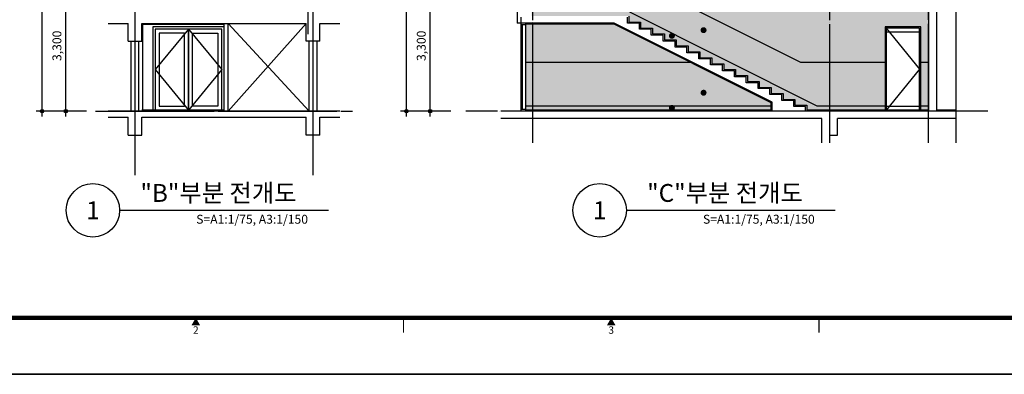
# Model space of a CAD drawing. Units: millimetres. Extents: x 385889 to 1058711, y -759159 to -94622.
# Drawn here: x 531459 to 556346, y -759159 to -750213 of the extents above; entities that cross this region are included whole.
import ezdxf
from ezdxf.enums import TextEntityAlignment as Align

# ---------------------------------------------------------------- set-up
doc = ezdxf.new("R2010")
doc.units = ezdxf.units.MM
doc.header["$LTSCALE"] = 50
doc.header["$PDMODE"] = 3
doc.header["$PDSIZE"] = 200
doc.linetypes.add('CEN', pattern=[62, 60, -1, 0, -1])
doc.layers.get('Defpoints').update_dxf_attribs({"color": 209})
for name, color, linetype in [('251', 251, 'Continuous'), ('253', 253, 'Continuous'), ('254', 254, 'Continuous'), ('A-CEN', 1, 'CEN'), ('A-COL', 2, 'Continuous'), ('A-DOR', 4, 'Continuous'), ('A-ELE2', 3, 'Continuous'), ('A-ELE5', 6, 'Continuous'), ('A-FIN2', 11, 'Continuous'), ('A-FORM', 7, 'Continuous'), ('A-LEAD', 7, 'Continuous'), ('A-SYM1', 7, 'Continuous'), ('A-WAL1', 3, 'Continuous'), ('A-WID', 4, 'Continuous'), ('BOX', 7, 'Continuous'), ('DIM', 7, 'Continuous'), ('DWGFORM', 7, 'Continuous')]:
    doc.layers.add(name, color=color, linetype=linetype)
doc.styles.add('SIM', font='romans.shx', dxfattribs={"width": 0.9, "bigfont": 'arcbig03.shx'})
doc.styles.add('맑은고딕', font='malgun.ttf')
doc.dimstyles.new('DIM_N', dxfattribs={"dimscale": 100, "dimtxt": 2, "dimasz": 0.9, "dimexe": 1.2, "dimexo": 3, "dimgap": 0.8, "dimtad": 1, "dimdec": 0, "dimrnd": 0.25, "dimlunit": 6, "dimtxsty": 'SIM', "dimblk": 'XIDOT', "dimcen": 5, "dimclrd": 4, "dimclre": 4, "dimclrt": 3, "dimadec": 0, "dimazin": 0, "dimtfac": 1, "dimtdec": 0, "dimtix": 1, "dimtmove": 2, "dimatfit": 1, "dimldrblk": 'DOT', "dimfxl": 1, "dimlwd": -1, "dimarcsym": 0})

# ---------------------------------------------------------------- blocks, each defined once
blk = doc.blocks.new('FORM')
blk.add_lwpolyline([(442882.6, -310420.4), (459702.6, -310420.4), (459702.6, -322300.4), (442882.6, -322300.4)], close=True)
at = {"layer": 'BOX', "linetype": 'Continuous'}
blk.add_lwpolyline([(442882.6, -322300.4), (459702.6, -322300.4), (459702.6, -310420.4), (442882.6, -310420.4)], close=True, dxfattribs=at)
at = {"layer": 'BOX', "linetype": 'Continuous', "const_width": 30}
blk.add_lwpolyline([(459302.6, -321920.4), (459302.6, -310800.4), (443642.6, -310800.4), (443642.6, -321920.4)], close=True, dxfattribs=at)
at = {"layer": 'BOX', "linetype": 'Continuous', "const_width": 8}
for points in [[(450642.6, -321920.4), (450642.6, -322020.4)], [(453442.6, -321920.4), (453442.6, -322020.4)]]:
    blk.add_lwpolyline(points, dxfattribs=at)
at = {"layer": 'BOX', "linetype": 'Continuous'}
for points in [[(449213.7, -321970.4), (449271.4, -321970.4), (449242.6, -321920.4)], [(452013.7, -321970.4), (452071.4, -321970.4), (452042.6, -321920.4)]]:
    blk.add_solid(points, dxfattribs=at)
at = {"layer": 'DWGFORM', "color": 250, "style": '맑은고딕'}
for s, p in [('2', (449242.6, -321977.8)), ('3', (452042.6, -321977.8))]:
    blk.add_text(s, height=50, dxfattribs=at).set_placement(p, align=Align.TOP_CENTER)
blk = doc.blocks.new('XIDOT')
at = {"linetype": 'ByBlock'}
blk.add_line((1.5, 0), (-1.5, 0), dxfattribs=at)
for radius in [0.5, 0.25]:
    blk.add_circle((0, 0), radius, dxfattribs=at)
blk = doc.blocks.new('*D1100')
at = {"layer": 'Defpoints', "color": 0, "transparency": 16777216}
for p in [(532624, -749221), (533374, -749221), (533374, -752521)]:
    blk.add_point(p, dxfattribs=at)
at = {"layer": 'DIM', "color": 8, "lineweight": -2, "transparency": 16777216}
for p, q in [((533149, -749221), (532474, -749221)), ((533149, -752521), (532474, -752521))]:
    blk.add_line(p, q, dxfattribs=at)
at = {"layer": 'DIM', "color": 8, "transparency": 16777216}
blk.add_line((532624, -752431), (532624, -749311), dxfattribs=at)
at = {"layer": 'DIM', "color": 8, "transparency": 16777216, "xscale": 90, "yscale": 90, "zscale": 90}
for p, rotation in [((532624, -749221), 90), ((532624, -752521), 270)]:
    blk.add_blockref('XIDOT', p, dxfattribs=dict(at, rotation=rotation))
at = {"layer": 'DIM', "color": 3, "transparency": 16777216, "insert": (532429, -750871), "char_height": 225, "attachment_point": 5, "rotation": 90, "style": '맑은고딕'}
blk.add_mtext('3,300', dxfattribs=at)
blk = doc.blocks.new('_Dot')
at = {"color": 0, "linetype": 'ByBlock', "lineweight": -2}
blk.add_line((-0.5, 0), (-1, 0), dxfattribs=at)
at = {"color": 0, "linetype": 'ByBlock', "const_width": 0.5}
blk.add_lwpolyline([(-0.25, 0, 1), (0.25, 0, 1)], format="xyb", close=True, dxfattribs=at)
blk = doc.blocks.new('*D1101')
at = {"layer": 'Defpoints', "color": 0, "transparency": 16777216}
for p in [(532024, -736021), (533374, -736021), (533374, -752521)]:
    blk.add_point(p, dxfattribs=at)
at = {"layer": 'DIM', "color": 8, "lineweight": -2, "transparency": 16777216}
for p, q in [((533149, -736021), (531874, -736021)), ((533149, -752521), (531874, -752521))]:
    blk.add_line(p, q, dxfattribs=at)
at = {"layer": 'DIM', "color": 8, "transparency": 16777216}
blk.add_line((532024, -752431), (532024, -736111), dxfattribs=at)
at = {"layer": 'DIM', "color": 8, "transparency": 16777216, "xscale": 90, "yscale": 90, "zscale": 90}
for p, rotation in [((532024, -736021), 90), ((532024, -752521), 270)]:
    blk.add_blockref('XIDOT', p, dxfattribs=dict(at, rotation=rotation))
at = {"layer": 'DIM', "color": 3, "transparency": 16777216, "insert": (531829, -744271), "char_height": 225, "attachment_point": 5, "rotation": 90, "style": '맑은고딕'}
blk.add_mtext('16,500', dxfattribs=at)
blk = doc.blocks.new('*D1115')
at = {"layer": 'Defpoints', "color": 0, "transparency": 16777216}
for p in [(541833, -749221), (542583, -749221), (542583, -752521)]:
    blk.add_point(p, dxfattribs=at)
at = {"layer": 'DIM', "color": 8, "lineweight": -2, "transparency": 16777216}
for p, q in [((542358, -749221), (541683, -749221)), ((542358, -752521), (541683, -752521))]:
    blk.add_line(p, q, dxfattribs=at)
at = {"layer": 'DIM', "color": 8, "transparency": 16777216}
blk.add_line((541833, -752431), (541833, -749311), dxfattribs=at)
at = {"layer": 'DIM', "color": 8, "transparency": 16777216, "xscale": 90, "yscale": 90, "zscale": 90}
for p, rotation in [((541833, -749221), 90), ((541833, -752521), 270)]:
    blk.add_blockref('XIDOT', p, dxfattribs=dict(at, rotation=rotation))
at = {"layer": 'DIM', "color": 3, "transparency": 16777216, "insert": (541638, -750871), "char_height": 225, "attachment_point": 5, "rotation": 90, "style": '맑은고딕'}
blk.add_mtext('3,300', dxfattribs=at)
blk = doc.blocks.new('*D1116')
at = {"layer": 'Defpoints', "color": 0, "transparency": 16777216}
for p in [(541233, -736021), (542583, -736021), (542583, -752521)]:
    blk.add_point(p, dxfattribs=at)
at = {"layer": 'DIM', "color": 8, "lineweight": -2, "transparency": 16777216}
for p, q in [((542358, -736021), (541083, -736021)), ((542358, -752521), (541083, -752521))]:
    blk.add_line(p, q, dxfattribs=at)
at = {"layer": 'DIM', "color": 8, "transparency": 16777216}
blk.add_line((541233, -752431), (541233, -736111), dxfattribs=at)
at = {"layer": 'DIM', "color": 8, "transparency": 16777216, "xscale": 90, "yscale": 90, "zscale": 90}
for p, rotation in [((541233, -736021), 90), ((541233, -752521), 270)]:
    blk.add_blockref('XIDOT', p, dxfattribs=dict(at, rotation=rotation))
at = {"layer": 'DIM', "color": 3, "transparency": 16777216, "insert": (541038, -744271), "char_height": 225, "attachment_point": 5, "rotation": 90, "style": '맑은고딕'}
blk.add_mtext('16,500', dxfattribs=at)

msp = doc.modelspace()

# ---------------------------------------------------------------- hatches: boundary and pattern name
at = {"layer": '251', "linetype": 'Continuous'}
h = msp.add_hatch(color=256, dxfattribs=at)
h.dxf.hatch_style = 1
h.paths.add_polyline_path([(546346.4, -740991.3), (544403.5, -740991.3), (544403.5, -743191.3), (546925.9, -743191.3), (550525.9, -744991.3), (551713.5, -744991.3), (551713.5, -743241.3), (551713.5, -742791.3), (549946.4, -742791.3)])
h.paths.add_polyline_path([(546346.4, -747591.3), (544403.5, -747591.3), (544403.5, -749221.3), (547065.9, -749221.3), (551205.9, -751291.3), (553333.5, -751291.3), (553333.5, -750391.3), (554233.5, -750391.3), (554233.5, -751291.3), (554433.5, -751291.3), (554433.5, -749391.3), (552153.5, -749391.3), (552153.5, -749841.3), (551713.5, -749841.3), (551713.5, -749391.3), (549946.4, -749391.3)])
h.paths.add_polyline_path([(546483.6, -750321.3), (544243.5, -750321.3), (544243.5, -751291.3), (548423.1, -751291.3)])
h.paths.add_polyline_path([(552183.5, -748291.3), (552183.5, -747091.3), (554183.5, -747091.3), (554183.5, -748291.3), (554433.5, -748291.3), (554433.5, -746091.3), (552153.5, -746091.3), (552153.5, -746541.3), (551713.5, -746541.3), (551713.5, -746091.3), (549946.4, -746091.3), (546346.4, -744291.3), (544403.5, -744291.3), (544403.5, -746491.3), (546925.9, -746491.3), (550525.9, -748291.3)])
h.paths.add_polyline_path([(552013.5, -738391.3), (552013.5, -736641.3), (551713.5, -736641.3), (551713.5, -736221.3), (544403.5, -736221.3), (544403.5, -739891.3), (546925.9, -739891.3), (550525.9, -741691.3), (551713.5, -741691.3), (551713.5, -739491.3), (550023.5, -739491.3), (550023.5, -738391.3), (550073.5, -738391.3), (550073.5, -738121.3), (550058.5, -738121.3), (550058.5, -738091.3), (550108.5, -738091.3), (550108.5, -738121.3), (550105, -738391.3)])
at = {"layer": '253', "linetype": 'Continuous'}
h = msp.add_hatch(color=256, dxfattribs=at)
h.dxf.hatch_style = 1
h.paths.add_polyline_path([(550455.6, -752391.3), (550455.6, -752307.8), (548423.1, -751291.3), (544243.5, -751291.3), (544243.5, -752391.3)])
h.paths.add_polyline_path([(550337.1, -745791.3), (551713.5, -745791.3), (551713.5, -744991.3), (550525.9, -744991.3), (546925.9, -743191.3), (544403.5, -743191.3), (544403.5, -743991.3), (546737.1, -743991.3)])
h.paths.add_polyline_path([(546925.9, -739891.3), (544403.5, -739891.3), (544403.5, -740691.3), (546737.1, -740691.3), (550337.1, -742491.3), (551713.5, -742491.3), (551713.5, -741691.3), (550525.9, -741691.3)])
h.paths.add_polyline_path([(550073.5, -739191.3), (550073.5, -738391.3), (550023.5, -738391.3), (550023.5, -739191.3)])
h.paths.add_polyline_path([(553333.5, -752391.3), (553333.5, -751291.3), (551205.9, -751291.3), (547065.9, -749221.3), (544403.5, -749221.3), (544403.5, -750021.3), (546877.1, -750021.3), (551617.1, -752391.3)])
h.paths.add_polyline_path([(554233.5, -751291.3), (554233.5, -752391.3), (554433.5, -752391.3), (554433.5, -751291.3)])
h.paths.add_polyline_path([(552183.5, -749091.3), (552183.5, -748291.3), (550525.9, -748291.3), (546925.9, -746491.3), (544403.5, -746491.3), (544403.5, -747291.3), (546737.1, -747291.3), (550337.1, -749091.3)])
h.paths.add_polyline_path([(554183.5, -748291.3), (554183.5, -749091.3), (554513.5, -749091.3), (554513.5, -748291.3)])
h.paths.add_polyline_path([(552013.5, -739191.3), (552013.5, -738391.3), (550093.5, -738391.3), (550093.5, -739191.3)])
at = {"layer": '254', "linetype": 'Continuous'}
h = msp.add_hatch(color=256, dxfattribs=at)
h.dxf.hatch_style = 1
h.paths.add_polyline_path([(550073.5, -739191.3), (550023.5, -739191.3), (550023.5, -739291.3), (550073.5, -739291.3)])
h.paths.add_polyline_path([(546737.1, -740691.3), (544403.5, -740691.3), (544403.5, -740791.3), (546713.5, -740791.3), (546713.5, -740941.3), (547013.5, -740941.3), (547013.5, -741091.3), (547313.5, -741091.3), (547313.5, -741241.3), (547613.5, -741241.3), (547613.5, -741391.3), (547913.5, -741391.3), (547913.5, -741541.3), (548213.5, -741541.3), (548213.5, -741691.3), (548513.5, -741691.3), (548513.5, -741841.3), (548813.5, -741841.3), (548813.5, -741991.3), (549113.5, -741991.3), (549113.5, -742141.3), (549413.5, -742141.3), (549413.5, -742291.3), (549713.5, -742291.3), (549713.5, -742441.3), (550013.5, -742441.3), (550013.5, -742591.3), (551713.5, -742591.3), (551713.5, -742491.3), (550337.1, -742491.3)])
h.paths.add_polyline_path([(546737.1, -743991.3), (544403.5, -743991.3), (544403.5, -744091.3), (546713.5, -744091.3), (546713.5, -744241.3), (547013.5, -744241.3), (547013.5, -744391.3), (547313.5, -744391.3), (547313.5, -744541.3), (547613.5, -744541.3), (547613.5, -744691.3), (547913.5, -744691.3), (547913.5, -744841.3), (548213.5, -744841.3), (548213.5, -744991.3), (548513.5, -744991.3), (548513.5, -745141.3), (548813.5, -745141.3), (548813.5, -745291.3), (549113.5, -745291.3), (549113.5, -745441.3), (549413.5, -745441.3), (549413.5, -745591.3), (549713.5, -745591.3), (549713.5, -745741.3), (550013.5, -745741.3), (550013.5, -745891.3), (551713.5, -745891.3), (551713.5, -745791.3), (550337.1, -745791.3)])
h.paths.add_polyline_path([(553333.5, -752491.3), (553333.5, -752391.3), (551617.1, -752391.3), (546877.1, -750021.3), (544403.5, -750021.3), (544403.5, -750121.3), (546853.5, -750121.3), (546853.5, -750271.3), (547153.5, -750271.3), (547153.5, -750421.3), (547453.5, -750421.3), (547453.5, -750571.3), (547753.5, -750571.3), (547753.5, -750721.3), (548053.5, -750721.3), (548053.5, -750871.3), (548353.5, -750871.3), (548353.5, -751021.3), (548653.5, -751021.3), (548653.5, -751171.3), (548953.5, -751171.3), (548953.5, -751321.3), (549253.5, -751321.3), (549253.5, -751471.3), (549553.5, -751471.3), (549553.5, -751621.3), (549853.5, -751621.3), (549853.5, -751771.3), (550153.5, -751771.3), (550153.5, -751921.3), (550453.5, -751921.3), (550453.5, -752071.3), (550753.5, -752071.3), (550753.5, -752221.3), (551053.5, -752221.3), (551053.5, -752371.3), (551353.5, -752371.3), (551353.5, -752491.3)])
h.paths.add_polyline_path([(554233.5, -752391.3), (554233.5, -752491.3), (554433.5, -752491.3), (554433.5, -752391.3)])
h.paths.add_polyline_path([(552183.5, -749191.3), (552183.5, -749091.3), (550337.1, -749091.3), (546737.1, -747291.3), (544403.5, -747291.3), (544403.5, -747391.3), (546713.5, -747391.3), (546713.5, -747541.3), (547013.5, -747541.3), (547013.5, -747691.3), (547313.5, -747691.3), (547313.5, -747841.3), (547613.5, -747841.3), (547613.5, -747991.3), (547913.5, -747991.3), (547913.5, -748141.3), (548213.5, -748141.3), (548213.5, -748291.3), (548513.5, -748291.3), (548513.5, -748441.3), (548813.5, -748441.3), (548813.5, -748591.3), (549113.5, -748591.3), (549113.5, -748741.3), (549413.5, -748741.3), (549413.5, -748891.3), (549713.5, -748891.3), (549713.5, -749041.3), (550013.5, -749041.3), (550013.5, -749191.3)])
h.paths.add_polyline_path([(554183.5, -749091.3), (554183.5, -749191.3), (554513.5, -749191.3), (554513.5, -749091.3)])
h.paths.add_polyline_path([(552013.5, -739291.3), (552013.5, -739191.3), (550093.5, -739191.3), (550093.5, -739291.3)])
h = msp.add_hatch(color=256, dxfattribs=at)
h.dxf.hatch_style = 1
h.paths.add_polyline_path([(544243.5, -752391.3), (544243.5, -752491.3), (550455.6, -752491.3), (550455.6, -752391.3)])

# ---------------------------------------------------------------- linework, layer by layer
at = {"layer": 'A-CEN', "ltscale": 5}
for p, q in [((534374.4, -754135.2), (534374.4, -735021.3)), ((538874.4, -754135.2), (538874.4, -735021.3)), ((538699.4, -750303.8), (536724.4, -752521.3)), ((536724.4, -750303.8), (538774.4, -752521.3))]:
    msp.add_line(p, q, dxfattribs=at)
at = {"layer": 'A-CEN'}
for p, q in [((544433.5, -753321.3), (544433.5, -735021.3)), ((551933.5, -753321.3), (551933.5, -735021.3)), ((554433.5, -753315.9), (554433.5, -735021.3)), ((533374.4, -752521.3), (539874.4, -752521.3)), ((555933.5, -752521.3), (542733.5, -752521.3))]:
    msp.add_line(p, q, dxfattribs=at)
at = {"layer": 'A-COL', "ltscale": 0.4}
for p, q in [((533699.4, -750303.8), (534199.4, -750303.8)), ((534549.4, -750303.8), (538699.4, -750303.8)), ((539049.4, -750303.8), (539549.4, -750303.8)), ((544133.5, -750301.3), (544133.5, -750151.3)), ((546488.1, -750301.3), (544133.5, -750301.3)), ((550475.6, -752295), (546488.1, -750301.3)), ((546823.5, -750301.3), (546823.5, -750151.3)), ((547123.5, -750301.3), (546823.5, -750301.3)), ((547123.5, -750451.3), (547123.5, -750301.3)), ((547423.5, -750451.3), (547123.5, -750451.3)), ((547423.5, -750601.3), (547423.5, -750451.3)), ((547723.5, -750601.3), (547423.5, -750601.3)), ((547723.5, -750751.3), (547723.5, -750601.3)), ((548023.5, -750751.3), (547723.5, -750751.3)), ((548023.5, -750901.3), (548023.5, -750751.3)), ((548323.5, -750901.3), (548023.5, -750901.3)), ((548323.5, -751051.3), (548323.5, -750901.3)), ((548623.5, -751051.3), (548323.5, -751051.3)), ((548623.5, -751201.3), (548623.5, -751051.3)), ((548923.5, -751201.3), (548623.5, -751201.3)), ((548923.5, -751351.3), (548923.5, -751201.3)), ((549223.5, -751351.3), (548923.5, -751351.3)), ((549223.5, -751501.3), (549223.5, -751351.3)), ((549523.5, -751501.3), (549223.5, -751501.3)), ((549523.5, -751651.3), (549523.5, -751501.3)), ((549823.5, -751651.3), (549523.5, -751651.3)), ((549823.5, -751801.3), (549823.5, -751651.3)), ((550123.5, -751801.3), (549823.5, -751801.3)), ((550123.5, -751951.3), (550123.5, -751801.3)), ((550423.5, -751951.3), (550123.5, -751951.3)), ((550423.5, -752101.3), (550423.5, -751951.3)), ((550723.5, -752101.3), (550423.5, -752101.3)), ((550475.6, -752521.3), (550475.6, -752295)), ((550723.5, -752251.3), (550723.5, -752101.3)), ((551023.5, -752251.3), (550723.5, -752251.3)), ((551023.5, -752401.3), (551023.5, -752251.3)), ((539549.4, -752521.3), (533699.4, -752521.3)), ((551323.5, -752401.3), (551023.5, -752401.3)), ((551323.5, -752521.3), (551323.5, -752401.3)), ((533699.4, -752671.3), (534199.4, -752671.3)), ((534549.4, -752671.3), (538699.4, -752671.3)), ((539049.4, -752671.3), (539549.4, -752671.3))]:
    msp.add_line(p, q, dxfattribs=at)
at = {"layer": 'A-COL'}
for p, q in [((534199.4, -750753.8), (534199.4, -750303.8)), ((534549.4, -750753.8), (534549.4, -750303.8)), ((538699.4, -750753.8), (538699.4, -750303.8)), ((539049.4, -750753.8), (539049.4, -750303.8)), ((534199.4, -750753.8), (534549.4, -750753.8)), ((539049.4, -750753.8), (538699.4, -750753.8)), ((550475.6, -752521.3), (543618.5, -752521.3)), ((555133.5, -752521.3), (551323.5, -752521.3)), ((534199.4, -753121.3), (534199.4, -752671.3)), ((534549.4, -753121.3), (534549.4, -752671.3)), ((538699.4, -753121.3), (538699.4, -752671.3)), ((539049.4, -753121.3), (539049.4, -752671.3)), ((551733.5, -752701.3), (543618.5, -752701.3)), ((551733.5, -753321.3), (551733.5, -752701.3)), ((555133.5, -752701.3), (552133.5, -752701.3)), ((552133.5, -753121.3), (552133.5, -752701.3)), ((534199.4, -753121.3), (534549.4, -753121.3)), ((539049.4, -753121.3), (538699.4, -753121.3)), ((551933.5, -753321.3), (551933.5, -753121.3)), ((551933.5, -753121.3), (552133.5, -753121.3))]:
    msp.add_line(p, q, dxfattribs=at)
at = {"layer": 'A-DOR'}
for p, q in [((535724.4, -750451.3), (534884.4, -751471.3)), ((535724.4, -750451.3), (535724.4, -752491.3)), ((535724.4, -750451.3), (536564.4, -751471.3)), ((553363.5, -750421.3), (554203.5, -751456.3)), ((553363.5, -750521.3), (554203.5, -750521.3)), ((534884.4, -751471.3), (535724.4, -752491.3)), ((536564.4, -751471.3), (535724.4, -752491.3)), ((554203.5, -751456.3), (553363.5, -752491.3)), ((553363.5, -752391.3), (554203.5, -752391.3))]:
    msp.add_line(p, q, dxfattribs=at)
for points in [[(534824.4, -752491.3), (536624.4, -752491.3), (536624.4, -750391.3), (534824.4, -750391.3)], [(534884.4, -752491.3), (536564.4, -752491.3), (536564.4, -750451.3), (534884.4, -750451.3)], [(535724.4, -750451.3), (534884.4, -750451.3), (534884.4, -752491.3), (535724.4, -752491.3)], [(535624.4, -750551.3), (534984.4, -750551.3), (534984.4, -752391.3), (535624.4, -752391.3)], [(535824.4, -750551.3), (536464.4, -750551.3), (536464.4, -752391.3), (535824.4, -752391.3)], [(553333.5, -752491.3), (554233.5, -752491.3), (554233.5, -750391.3), (553333.5, -750391.3)], [(553363.5, -752491.3), (554203.5, -752491.3), (554203.5, -750421.3), (553363.5, -750421.3)]]:
    msp.add_lwpolyline(points, close=True, dxfattribs=at)
at = {"layer": 'A-ELE2'}
for p, q in [((554433.5, -749371.3), (554433.5, -752521.3)), ((554633.5, -749371.3), (554633.5, -752521.3))]:
    msp.add_line(p, q, dxfattribs=at)
at = {"layer": 'A-ELE5'}
for p, q in [((551205.9, -751291.3), (547065.9, -749221.3)), ((551617.1, -752391.3), (546877.1, -750021.3)), ((548423.1, -751291.3), (544243.5, -751291.3)), ((553333.5, -751291.3), (551205.9, -751291.3)), ((554433.5, -751291.3), (554233.5, -751291.3)), ((550455.6, -752391.3), (544243.5, -752391.3)), ((553333.5, -752391.3), (551617.1, -752391.3)), ((554433.5, -752391.3), (554233.5, -752391.3))]:
    msp.add_line(p, q, dxfattribs=at)
at = {"layer": 'A-FIN2', "ltscale": 0.4}
for p, q in [((538754.4, -750573.8), (538754.4, -748041.3)), ((534569.4, -752491.3), (534569.4, -750323.8)), ((534569.4, -750323.8), (536624.4, -750323.8)), ((546484.5, -750321.3), (544243.5, -750321.3)), ((550455.6, -752307.8), (546483.6, -750321.3)), ((546853.5, -750121.3), (546853.5, -750271.3)), ((546853.5, -750271.3), (547153.5, -750271.3)), ((547153.5, -750271.3), (547153.5, -750421.3)), ((547153.5, -750421.3), (547453.5, -750421.3)), ((547453.5, -750421.3), (547453.5, -750571.3)), ((547453.5, -750571.3), (547753.5, -750571.3)), ((547753.5, -750571.3), (547753.5, -750721.3)), ((547753.5, -750721.3), (548053.5, -750721.3)), ((548053.5, -750721.3), (548053.5, -750871.3)), ((548053.5, -750871.3), (548353.5, -750871.3)), ((548353.5, -750871.3), (548353.5, -751021.3)), ((548353.5, -751021.3), (548653.5, -751021.3)), ((548653.5, -751021.3), (548653.5, -751171.3)), ((548653.5, -751171.3), (548953.5, -751171.3)), ((548953.5, -751171.3), (548953.5, -751321.3)), ((548953.5, -751321.3), (549253.5, -751321.3)), ((549253.5, -751321.3), (549253.5, -751471.3)), ((549253.5, -751471.3), (549553.5, -751471.3)), ((549553.5, -751471.3), (549553.5, -751621.3)), ((549553.5, -751621.3), (549853.5, -751621.3)), ((549853.5, -751621.3), (549853.5, -751771.3)), ((549853.5, -751771.3), (550153.5, -751771.3)), ((550153.5, -751771.3), (550153.5, -751921.3)), ((550153.5, -751921.3), (550453.5, -751921.3)), ((550453.5, -751921.3), (550453.5, -752071.3)), ((550453.5, -752071.3), (550753.5, -752071.3)), ((550753.5, -752071.3), (550753.5, -752221.3)), ((550455.6, -752491.3), (550455.6, -752307.8)), ((550753.5, -752221.3), (551053.5, -752221.3)), ((551053.5, -752221.3), (551053.5, -752371.3)), ((536624.4, -752491.3), (534549.4, -752491.3)), ((550475.6, -752491.3), (544243.5, -752491.3)), ((551053.5, -752371.3), (551353.5, -752371.3)), ((551353.5, -752371.3), (551353.5, -752491.3)), ((554433.5, -752491.3), (551353.5, -752491.3)), ((555133.5, -752491.3), (554633.5, -752491.3))]:
    msp.add_line(p, q, dxfattribs=at)
at = {"layer": 'A-LEAD', "linetype": 'Continuous'}
for points in [[(547944.7, -752399.4, 75, 75, -1), (547944.7, -752474.4, 75, 75, -1), (547944.7, -752399.4, 0, 0, 0), (547944.7, -734558, 0, 0, 0)], [(547944.7, -750580.8, 75, 75, -1), (547944.7, -750655.8, 75, 75, -1), (547944.7, -750580.8, 0, 0, 0), (547944.7, -734558, 0, 0, 0)], [(548744.7, -752017.2, 75, 75, -1), (548744.7, -752092.2, 75, 75, -1), (548744.7, -752017.2, 0, 0, 0), (548744.7, -734958, 0, 0, 0)], [(548744.7, -750438.8, 75, 75, -1), (548744.7, -750513.8, 75, 75, -1), (548744.7, -750438.8, 0, 0, 0), (548744.7, -735843, 0, 0, 0)]]:
    msp.add_lwpolyline(points, format="xyseb", dxfattribs=at)
at = {"layer": 'A-SYM1'}
for p, q in [((533985, -755021.3), (539263.7, -755021.3)), ((546794.1, -755021.3), (552072.9, -755021.3))]:
    msp.add_line(p, q, dxfattribs=at)
msp.add_lwpolyline([(555133.5, -753321.3), (555133.5, -744481.3), (555553.5, -744481.3), (554713.5, -744061.3), (555133.5, -744061.3), (555133.5, -735021.3)], dxfattribs=at)
for centre in [(533310, -755021.3), (546119.1, -755021.3)]:
    msp.add_circle(centre, 675, dxfattribs=at)
at = {"layer": 'A-WAL1'}
for p, q in [((544033.5, -749241.3), (544033.5, -750301.3)), ((536624.4, -752521.3), (536624.4, -750303.8)), ((536724.4, -752521.3), (536724.4, -750303.8)), ((544133.5, -750301.3), (544033.5, -750301.3)), ((534274.4, -752521.3), (534274.4, -750753.8)), ((534474.4, -752521.3), (534474.4, -750753.8)), ((538774.4, -752521.3), (538774.4, -750753.8)), ((538974.4, -752521.3), (538974.4, -750753.8))]:
    msp.add_line(p, q, dxfattribs=at)
at = {"layer": 'A-WID'}
for p, q in [((544123.5, -750301.3), (544123.5, -752521.3)), ((544243.5, -750301.3), (544123.5, -750301.3)), ((544243.5, -750341.3), (544123.5, -750341.3)), ((544143.5, -750341.3), (544143.5, -752481.3)), ((544163.5, -750341.3), (544163.5, -752481.3)), ((544243.5, -750301.3), (544243.5, -752521.3)), ((544243.5, -752481.3), (544123.5, -752481.3)), ((544243.5, -752521.3), (544123.5, -752521.3))]:
    msp.add_line(p, q, dxfattribs=at)

# ---------------------------------------------------------------- block references
at = {"layer": 'A-FORM', "xscale": 3.75, "yscale": 3.75, "zscale": 3.75}
msp.add_blockref('FORM', (-1148749, 449467.6), dxfattribs=at)

# ---------------------------------------------------------------- texts
at = {"layer": 'A-SYM1', "color": 2, "style": '맑은고딕'}
for s, p in [('"B"부분 전개도', (534510, -754583.3)), ('"C"부분 전개도', (547319.1, -754583.3))]:
    msp.add_text(s, height=450, dxfattribs=at).set_placement(p, align=Align.MIDDLE_LEFT)
for p in [(533310, -755021.3), (546119.1, -755021.3)]:
    msp.add_text('1', height=450, dxfattribs=at).set_placement(p, align=Align.MIDDLE_CENTER)
for p in [(538746, -755246.9), (551555.1, -755246.9)]:
    msp.add_text('S=A1:1/75, A3:1/150', height=225, dxfattribs=at).set_placement(p, align=Align.MIDDLE_RIGHT)

# ---------------------------------------------------------------- dimensions: what is measured, and where the dimension line sits
at = {"layer": 'DIM'}
for base, p1, p2, override, picture, middle in [((532024.4, -736021.3), (533374.4, -752521.3), (533374.4, -736021.3), {"dimscale": 75, "dimtxt": 3, "dimasz": 1.2, "dimexe": 2, "dimtxsty": '맑은고딕', "dimdle": 0, "dimclrd": 8, "dimclre": 8, "dimldrblk": 'Dot'}, '*D1101', (531828.5, -744271.3)), ((541233.5, -736021.3), (542583.5, -752521.3), (542583.5, -736021.3), {"dimscale": 75, "dimtxt": 3, "dimasz": 1.2, "dimexe": 2, "dimtxsty": '맑은고딕', "dimdle": 0, "dimclrd": 8, "dimclre": 8, "dimldrblk": 'Dot'}, '*D1116', (541037.7, -744271.3)), ((532624.4, -749221.3), (533374.4, -752521.3), (533374.4, -749221.3), {"dimscale": 75, "dimtxt": 3, "dimasz": 1.2, "dimexe": 2, "dimtxsty": '맑은고딕', "dimclrd": 8, "dimclre": 8, "dimldrblk": 'Dot'}, '*D1100', (532429.2, -750871.3)), ((541833.5, -749221.3), (542583.5, -752521.3), (542583.5, -749221.3), {"dimscale": 75, "dimtxt": 3, "dimasz": 1.2, "dimexe": 2, "dimtxsty": '맑은고딕', "dimclrd": 8, "dimclre": 8, "dimldrblk": 'Dot'}, '*D1115', (541638.4, -750871.3))]:
    dim = msp.add_linear_dim(base=base, p1=p1, p2=p2, angle=90, dimstyle='DIM_N', override=override, dxfattribs=at)
    dim.commit()
    dim.dimension.update_dxf_attribs({"geometry": picture, "text_midpoint": middle})

doc.saveas('drawing.dxf')
